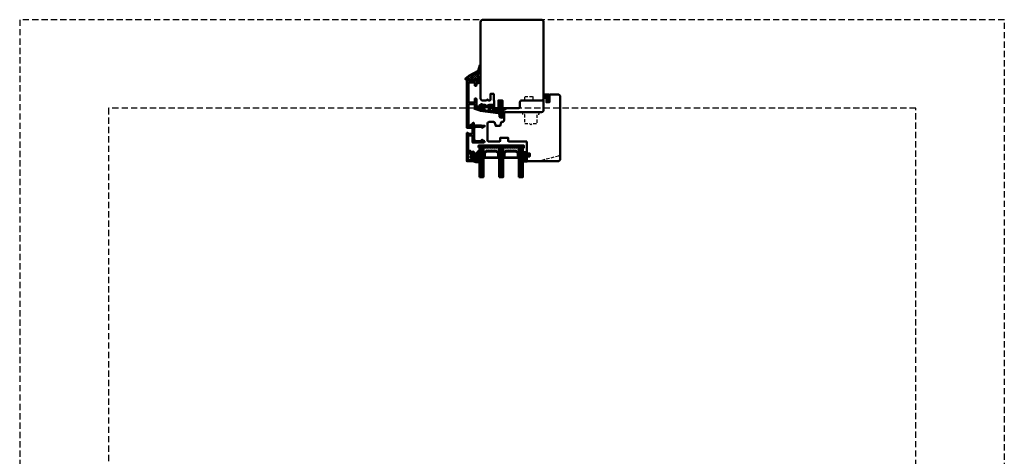
# Model space of a CAD drawing. Units: millimetres. Extents: x -51655 to -40140, y -849 to 7335.
# Drawn here: x -50252 to -49252, y 6169 to 6613 of the extents above; entities that cross this region are included whole.
import ezdxf

# ---------------------------------------------------------------- set-up
doc = ezdxf.new("R2010")
doc.units = ezdxf.units.MM
doc.linetypes.add('HIDDEN', pattern=[9.525, 6.35, -3.175])
doc.linetypes.add('VERDECKT', pattern=[9.525, 6.35, -3.175])
for name, color, linetype, lineweight in [('Aluminium-AM_1', 52, 'Continuous', 50), ('AM_8', 251, 'Continuous', 18), ('Glas-AM_1', 94, 'Continuous', 50), ('Gummi-AM_1', 183, 'Continuous', 50), ('Holz-AM_1', 32, 'Continuous', 50), ('Holz-AM_3', 26, 'HIDDEN', 25), ('Kunststoff-AM_1', 200, 'Continuous', 50)]:
    doc.layers.add(name, color=color, linetype=linetype, lineweight=lineweight)

# ---------------------------------------------------------------- blocks, each defined once
blk = doc.blocks.new('PKE_R64-90')
blk.add_lwpolyline([(52.5, 6.5), (32, 6.5, -0.41421), (30, 8.5), (30, 13, 0.41421), (28.5, 14.5), (13.2, 14.5, 0.41421), (12.2, 13.5), (12.2, 6.5), (8.2, 6.5), (8.2, 13.5, 0.41421), (7.2, 14.5), (4.7, 14.5, 0.41421), (3.7, 13.5), (3.7, 6.5), (3.5, 6.5), (3.5, 0), (0, 0), (0, 6, 0.41421), (-0.5, 6.5), (-2, 6.5), (-3, 5.5), (-4, 6.5), (-8.5, 6.5), (-10, 5), (-10, -73, 0.41421), (-7.5, -75.5), (51.5, -75.5, 0.41421), (54, -73), (54, 5, 0.41421)], format="xyb", close=True)
at = {"layer": 'Holz-AM_3', "ltscale": 0.5}
blk.add_lwpolyline([(35, 6.5), (35, 2.5), (43, 2.5), (43, 6.5)], dxfattribs=at)
blk = doc.blocks.new('00819410')
at = {"layer": 'AM_8'}
h = blk.add_hatch(dxfattribs=at)
h.set_pattern_fill('ANSI37', color=256, scale=0.5, angle=270, style=0)
h.set_pattern_definition([(315, (-85.3593, -187.4202), (1.122532, 1.122532), []), (45, (-85.3593, -187.4202), (-1.122532, 1.122532), [])])
edge = h.paths.add_edge_path()
edge.add_arc((-11.4, 18.8), 1.3, 157.7792, 270)
edge.add_line((-11.4, 17.5), (-10.8, 17.5))
edge.add_line((-10.8, 17.5), (-10.3, 18))
edge.add_line((-10.3, 18), (-10, 18))
edge.add_line((-10, 18), (-10, 17.2))
edge.add_line((-10, 17.2), (-10.6, 16.5))
edge.add_line((-10.6, 16.5), (-11.4, 16.4))
edge.add_line((-11.4, 16.4), (-11.4, 14.7))
edge.add_line((-11.4, 14.7), (-11.1, 14.7))
edge.add_line((-11.1, 14.7), (-10.3, 15.5))
edge.add_line((-10.3, 15.5), (-10, 15.5))
edge.add_line((-10, 15.5), (-10, 14.7))
edge.add_line((-10, 14.7), (-10.6, 14))
edge.add_line((-10.6, 14), (-11.4, 13.9))
edge.add_line((-11.4, 13.9), (-11.4, 12.2))
edge.add_line((-11.4, 12.2), (-11.1, 12.2))
edge.add_line((-11.1, 12.2), (-10.3, 13))
edge.add_line((-10.3, 13), (-10, 13))
edge.add_line((-10, 13), (-10, 12.2))
edge.add_line((-10, 12.2), (-10.7, 11.3))
edge.add_line((-10.7, 11.3), (-12.4, 10.8))
edge.add_line((-12.4, 10.8), (-14, 10.7))
edge.add_line((-14, 10.7), (-14, 15.5))
edge.add_line((-14, 15.5), (-15.8, 15.5))
edge.add_line((-15.8, 15.5), (-16.1, 14))
edge.add_line((-16.1, 14), (-21.8, 14))
edge.add_line((-21.8, 14), (-22.2, 15.5))
edge.add_line((-22.2, 15.5), (-24, 15.5))
edge.add_line((-24, 15.5), (-24.4, 14.9))
edge.add_line((-24.4, 14.9), (-25.4, 14.7))
edge.add_line((-25.4, 14.7), (-25.4, 15.6))
edge.add_line((-25.4, 15.6), (-21.9, 18.5))
edge.add_line((-21.9, 18.5), (-12.3, 23.5))
edge.add_line((-12.3, 23.5), (-10.8, 29.2))
edge.add_line((-10.8, 29.2), (-10, 29.2))
edge.add_line((-10, 29.2), (-10, 23.3))
edge.add_line((-10, 23.3), (-12.6, 19.3))
blk.add_lwpolyline([(-12.6, 19.3, 0.53295), (-11.4, 17.5), (-10.8, 17.5), (-10.3, 18), (-10, 18), (-10, 17.2), (-10.6, 16.5), (-11.4, 16.4), (-11.4, 14.7), (-11.1, 14.7), (-10.3, 15.5), (-10, 15.5), (-10, 14.7), (-10.6, 14), (-11.4, 13.9), (-11.4, 12.2), (-11.1, 12.2), (-10.3, 13), (-10, 13), (-10, 12.2), (-10.7, 11.3), (-12.4, 10.8), (-14, 10.7), (-14, 15.5), (-15.8, 15.5), (-16.1, 14), (-21.8, 14), (-22.2, 15.5), (-24, 15.5), (-24.4, 14.9), (-25.4, 14.7), (-25.4, 15.6), (-21.9, 18.5), (-12.3, 23.5), (-10.8, 29.2), (-10, 29.2), (-10, 23.3), (-12.6, 19.3)], format="xyb")
blk = doc.blocks.new('291001')
blk.add_lwpolyline([(8.5, -15.8), (11.6, -15.8, -0.41421), (11.8, -16), (11.8, -22, -0.41421), (11.6, -22.2), (-8.5, -22.2, -0.41421), (-8.7, -22), (-8.7, -16, -0.41421), (-8.5, -15.8), (-4.9, -15.8, 0.41421), (-4.7, -15.6), (-4.7, -14.5, 0.41421), (-5.2, -14), (-12.5, -14, -0.41421), (-12.7, -13.8), (-12.7, -10.7, 0.41421), (-12.9, -10.5), (-14.2, -10.5, 0.41421), (-14.5, -10.8), (-14.5, -14.3, 0.41421), (-13, -15.8), (-10.7, -15.8, -0.41421), (-10.5, -16), (-10.5, -22, -0.41421), (-10.7, -22.2), (-32.5, -22.2, -0.41421), (-32.7, -22), (-32.7, -20.2, -0.41421), (-32.5, -20), (-31.3, -20, 0.41421), (-31, -19.7), (-31, -18.8, 0.41421), (-31.3, -18.5), (-34.3, -18.5, 0.41421), (-34.5, -18.7), (-34.5, -23.8, 0.41421), (-34.3, -24), (15.3, -24, 0.41421), (15.5, -23.8), (15.5, -22.4, 0.41421), (15.3, -22.2), (13.8, -22.2, -0.41421), (13.6, -22), (13.6, -16, -0.41421), (13.8, -15.8), (15.3, -15.8, 0.41421), (15.5, -15.6), (15.5, -14.2, 0.41421), (15.3, -14), (8.8, -14, 0.41421), (8.3, -14.5), (8.3, -15.6, 0.41421)], format="xyb", close=True)
blk = doc.blocks.new('04316010')
at = {"layer": 'AM_8'}
h = blk.add_hatch(dxfattribs=at)
h.set_pattern_fill('_U', color=256, angle=45, style=0, double=1, pattern_type=0)
h.set_pattern_definition([(45, (-182.0035, -80.6097), (-0.707107, 0.707107), []), (135, (-182.0035, -80.6097), (-0.707107, -0.707107), [])])
edge = h.paths.add_edge_path()
edge.add_line((-2.5, -5.4), (-3, -5.5))
edge.add_line((-3, -5.5), (-5.3, -4.2))
edge.add_arc((-5.2, -4.5), 0.285, 101.0943, 198.9057)
edge.add_arc((-7.2, -6.5), 2.57, -0.2074, 49.1811, ccw=False)
edge.add_arc((-5, -6.5), 0.376, 209.2969, 355.7189, ccw=False)
edge.add_line((-5.3, -6.7), (-5.5, -5.5))
edge.add_arc((-5.7, -5.5), 0.275, 0, 180)
edge.add_line((-6, -5.5), (-6, -7))
edge.add_arc((-5, -7), 1, 180, 270)
edge.add_line((-5, -8), (-1, -8))
edge.add_line((-1, -8), (0, -7.5))
edge.add_line((0, -7.5), (0, -1))
edge.add_arc((-1, -1.3), 1.05, 14.5884, 124.2634)
edge.add_line((-1.6, -0.4), (-3, -1.3))
edge.add_line((-3, -1.3), (-3, -1.8))
edge.add_arc((-2.8, -1.8), 0.2, 180, 294.444)
edge.add_line((-2.7, -2), (-1.7, -1.5))
edge.add_line((-1.7, -1.5), (-1.7, -2.5))
edge.add_line((-1.7, -2.5), (-3, -3.3))
edge.add_line((-3, -3.3), (-3, -3.8))
edge.add_arc((-2.8, -3.8), 0.2, 180, 294.444)
edge.add_line((-2.7, -4), (-1.7, -3.5))
edge.add_line((-1.7, -3.5), (-1.7, -4.4))
edge.add_arc((-2.7, -4.4), 1, 284.1106, 360, ccw=False)
edge = h.paths.add_edge_path(flags=16)
edge.add_arc((-1.3, -7), 0.4, -90, 0, ccw=False)
edge.add_line((-1.3, -7.4), (-4.5, -7.4))
edge.add_arc((-4.5, -7.3), 0.1, 125.6801, 270, ccw=False)
edge.add_arc((-5.1, -6.4), 0.961, 305.705, 384.8291)
edge.add_arc((-4, -6), 0.2, 60.6629, 198.3763, ccw=False)
edge.add_line((-3.9, -5.8), (-3.3, -6.2))
edge.add_line((-3.3, -6.2), (-1.3, -6.2))
edge.add_arc((-1.3, -6.6), 0.4, 0, 90, ccw=False)
edge.add_line((-0.9, -6.6), (-0.9, -7))
at = {"flags": 128}
for points in [[(-3, -5.5), (-5.3, -4.2, 0.45473), (-5.5, -4.6, -0.2189), (-4.6, -6.5, -0.74281), (-5.3, -6.7), (-5.5, -5.5, 1), (-6, -5.5), (-6, -7, 0.41421), (-5, -8), (-1, -8), (0, -7.5), (0, -1, 0.51877), (-1.6, -0.4), (-3, -1.3), (-3, -1.8, 0.54547), (-2.7, -2), (-1.7, -1.5), (-1.7, -2.5), (-3, -3.3), (-3, -3.8, 0.54547), (-2.7, -4), (-1.7, -3.5), (-1.7, -4.4, -0.34379), (-2.5, -5.4)], [(-1.3, -7.4, 0.41421), (-0.9, -7), (-0.9, -6.6, 0.41421), (-1.3, -6.2), (-3.3, -6.2), (-3.9, -5.8, 0.68544), (-4.2, -6, -0.35965), (-4.5, -7.2, 0.72868), (-4.5, -7.4)]]:
    blk.add_lwpolyline(points, format="xyb", close=True, dxfattribs=at)
blk = doc.blocks.new('04310910')
at = {"layer": 'AM_8'}
h = blk.add_hatch(dxfattribs=at)
h.set_pattern_fill('ANSI37', color=256, scale=0.4, angle=-90, style=0)
edge = h.paths.add_edge_path()
edge.add_arc((-14.1, 14.7), 1, 194.1344, 350.8596)
edge.add_arc((-23, 16.1), 10, 350.8596, 361.0626)
edge.add_line((-13, 16.3), (-13, 17.8))
edge.add_arc((-13.4, 17.8), 0.4, 1.0626, 174.7725)
edge.add_line((-13.8, 17.9), (-14.1, 15))
edge.add_arc((-14.1, 15), 0.05, 183.5454, 354.7725, ccw=False)
edge.add_arc((-19.2, 14.7), 5, 3.5454, 33.2539)
edge.add_arc((-14.5, 17.7), 0.6, 118.2454, 213.2539, ccw=False)
edge.add_arc((-16.1, 20.7), 2.75, 298.2454, 334.2285)
edge.add_arc((-19, 22.1), 6, 334.2285, 359.82)
edge.add_line((-13, 22.1), (-13, 24.8))
edge.add_arc((-13.4, 24.8), 0.4, 359.82, 544.4873)
edge.add_arc((-16.3, 24.6), 2.5, -51.0631, 4.4873, ccw=False)
edge.add_arc((-14.7, 22.7), 0.05, 113.4241, 308.9369, ccw=False)
edge.add_arc((-15.3, 23.9), 1.24, 293.4241, 355.2952)
edge.add_arc((-12.5, 23.7), 1.5, 152.2322, 179.5905, ccw=False)
edge.add_arc((-14.2, 24.6), 0.4, 332.2322, 447.8546)
edge.add_arc((-14.6, 15), 10, 87.8546, 115.6051)
edge.add_arc((-18.8, 23.9), 0.2, 115.6051, 180.0012)
edge.add_line((-19, 23.9), (-19, 22.1))
edge.add_arc((-18, 22.1), 1, 180.0004, 212.1964)
edge.add_arc((-19.1, 21.4), 0.3, -90, 32.1964, ccw=False)
edge.add_line((-19.1, 21.1), (-20.1, 21.1))
edge.add_arc((-20.1, 21.3), 0.2, 190, 270, ccw=False)
edge.add_line((-20.3, 21.3), (-20.4, 21.4))
edge.add_arc((-20.6, 21.4), 0.2, 10, 119.6049)
edge.add_arc((-19.2, 19), 3, 119.6049, 164.5003)
edge.add_arc((-21.1, 19.5), 1, 164.5003, 195.4997)
edge.add_arc((-19.2, 20), 3, 195.4997, 240.3951)
edge.add_arc((-20.6, 17.6), 0.2, 240.3951, 350)
edge.add_line((-20.4, 17.6), (-20.3, 17.7))
edge.add_arc((-20.1, 17.7), 0.2, 89.999, 170, ccw=False)
edge.add_line((-20.1, 17.9), (-19.2, 17.9))
edge.add_arc((-19.2, 17.5), 0.4, -7.8381, 89.999, ccw=False)
edge.add_line((-18.8, 17.4), (-19.1, 15.4))
edge.add_arc((-18.8, 15.4), 0.3, 172.1645, 279.5258)
edge.add_arc((-19, 16.5), 1.5, 279.5258, 338.3883)
edge.add_line((-17.6, 16), (-17, 17.5))
edge.add_arc((-16.8, 17.5), 0.2, 39.3621, 158.3883, ccw=False)
edge.add_arc((-22.8, 12.5), 8, 14.1344, 39.3621, ccw=False)
edge = h.paths.add_edge_path(flags=16)
edge.add_arc((-16.1, 20.7), 1.65, 332.5012, 359.8895)
edge.add_arc((-15, 20.8), 0.6, 351.3637, 481.8661)
edge.add_arc((-15.4, 21.4), 0.2, 215.2226, 301.8661, ccw=False)
edge.add_arc((-15.3, 21.6), 0.4, 154.2218, 215.2226, ccw=False)
edge.add_line((-15.6, 21.7), (-15.4, 22.3))
edge.add_arc((-15.8, 22.5), 0.5, 334.2218, 486.9803)
edge.add_arc((-14.9, 21.2), 2.1, 126.9803, 211.7155)
edge.add_arc((-15.2, 21), 1.65, 211.7155, 247.1699)
edge.add_arc((-15.5, 20.4), 1, 247.1699, 332.5012)
edge = h.paths.add_edge_path(flags=16)
edge.add_arc((-20.9, 18.3), 2, 44.7158, 85.87)
edge.add_arc((-20.8, 19.8), 0.5, 85.87, 143.1301)
edge.add_arc((-20.4, 19.5), 1, 143.1301, 216.8699)
edge.add_arc((-20.8, 19.2), 0.5, 216.8699, 274.13)
edge.add_arc((-20.9, 20.7), 2, 274.13, 315.2842)
edge.add_arc((-19.7, 19.5), 0.3, 315.2842, 404.7158)
for points in [[(-15.1, 14.5, 0.81504), (-13.1, 14.6, 0.04455), (-13, 16.3), (-13, 17.8, 0.94656), (-13.8, 17.9), (-14.1, 15, -0.92623), (-14.2, 15, 0.13036), (-15, 17.4, -0.44005), (-14.8, 18.3, 0.15831), (-13.6, 19.5, 0.11213), (-13, 22.1), (-13, 24.8, 1.04158), (-13.8, 24.8, -0.24724), (-14.7, 22.6, -1.14544), (-14.8, 22.7, 0.27672), (-14, 23.8, -0.11994), (-13.9, 24.4, 0.55216), (-14.2, 25, 0.12168), (-18.9, 24.1, 0.28862), (-19, 23.9), (-19, 22.1, 0.14141), (-18.8, 21.6, -0.5902), (-19.1, 21.1), (-20.1, 21.1, -0.36397), (-20.3, 21.3), (-20.4, 21.4, 0.51838), (-20.7, 21.6, 0.19844), (-22.1, 19.8, 0.13609), (-22.1, 19.2, 0.19844), (-20.7, 17.4, 0.51838), (-20.4, 17.6), (-20.3, 17.7, -0.36398), (-20.1, 17.9), (-19.2, 17.9, -0.45487), (-18.8, 17.4), (-19.1, 15.4, 0.50602), (-18.8, 15.1, 0.26264), (-17.6, 16), (-17, 17.5, -0.5717), (-16.6, 17.6, -0.11052)], [(-19.5, 19.7, 0.18152), (-20.8, 20.3, 0.25518), (-21.2, 20.1, 0.33333), (-21.2, 18.9, 0.25518), (-20.8, 18.7, 0.18152), (-19.5, 19.3, 0.41131)], [(-14.6, 19.9, 0.12008), (-14.4, 20.7, 0.64016), (-15.3, 21.3, -0.39716), (-15.6, 21.3, -0.27264), (-15.6, 21.7), (-15.4, 22.3, 0.78663), (-16.1, 22.9, 0.38755), (-16.7, 20.1, 0.15595), (-15.9, 19.5, 0.39054)]]:
    blk.add_lwpolyline(points, format="xyb", close=True)
blk = doc.blocks.new('04317610')
at = {"layer": 'AM_8'}
h = blk.add_hatch(dxfattribs=at)
h.set_pattern_fill('ANSI37', color=256, scale=0.4)
h.paths.add_polyline_path([(-3, 4.4), (-2.6, 4.7), (-2.6, 4.8), (-2.5, 4.8), (-2.5, 4.9), (-2.5, 5), (-2.6, 5.1), (-2.7, 5.2), (-2.8, 5.2), (-2.9, 5.2), (-3, 5.2), (-3.1, 5.2), (-3.2, 5.2), (-3.3, 5.2), (-3.4, 5.2), (-3.5, 5.2), (-3.6, 5.2), (-3.7, 5.2), (-3.8, 5.2), (-3.9, 5.2), (-4, 5.2), (-4.1, 5.2), (-4.2, 5.2), (-4.3, 5.2), (-5.1, 5.3), (-5.9, 5.3), (-6.7, 5.7), (-6.7, 5.7), (-6.8, 5.7), (-6.9, 5.6), (-7, 5.6), (-7, 5.5), (-7, 5.3), (-7, 5.2), (-6.9, 5.1), (-6.9, 5), (-6.8, 5), (-6.7, 4.9), (-6.7, 4.8), (-6.6, 4.7), (-6.6, 4.7), (-6.5, 4.6), (-6.4, 4.5), (-6.4, 4.4), (-6.3, 4.4), (-6.2, 4.3), (-6.1, 4.2), (-5.9, 4), (-5.9, 3.7), (-5.9, 3.6), (-5.9, 3.5), (-5.9, 3.4), (-5.9, 3.3), (-5.9, 3.2), (-5.9, 3.1), (-5.9, 3), (-5.9, 2.9), (-5.9, 2.8), (-5.9, 2.7), (-5.9, 2.6), (-5.8, 2.5), (-5.6, 2.2), (-6, 2), (-6.1, 2.6), (-6.1, 3.1), (-6.2, 3.5), (-6.2, 3.6), (-6.2, 3.6), (-6.2, 3.7), (-6.2, 3.8), (-6.2, 3.9), (-6.2, 4), (-6.2, 4.1), (-6.3, 4.2), (-6.3, 4.3), (-6.4, 4.4), (-6.5, 4.4), (-6.6, 4.5), (-6.7, 4.5), (-6.8, 4.4), (-6.9, 4.4), (-6.9, 4.3), (-7, 4.2), (-7, 4.2), (-7, 3.1), (-7, 2.6), (-6.9, 2.5), (-6.9, 2.4), (-6.9, 2.3), (-6.9, 2.2), (-6.9, 2.1), (-6.8, 2), (-6.8, 1.8), (-6.8, 1.7), (-6.7, 1.6), (-6.7, 1.5), (-6.7, 1.4), (-6.5, 1.1), (-6.8, 0.9), (-6.9, 0.8), (-7, 0.8), (-7, 0.7), (-7, 0.6), (-7, 0.5), (-6.9, 0.4), (-6.8, 0.3), (-6.5, 0.1), (-7, -0.7), (-7, -0.7), (-6.9, -0.8), (-6.5, -1), (-7, -1.8), (-7, -1.9), (-6.9, -1.9), (-6.5, -2.2), (-7, -3), (-7, -3), (-6.9, -3.1), (-6.8, -3.1), (-6.5, -3.3), (-6.7, -3.6), (-7, -3.9), (-7, -4), (-7, -4.1), (-7, -4.2), (-6.9, -4.2), (-6.8, -4.3), (-6.7, -4.3), (-6.6, -4.3), (-6.3, -4.3), (-6.2, -4.3), (-5.9, -4.4), (-5.8, -4.4), (-5.7, -4.4), (-5.4, -4.4), (-5.1, -4.4), (-5, -4.4), (-4.7, -4.4), (-4, -4.5), (-3.7, -4.5), (-3.4, -4.5), (-3.3, -4.5), (-3.2, -4.5), (-3.1, -4.4), (-3, -4.3), (-3, -4.2), (-3, -3.1), (-2.7, -2.9), (-2.4, -2.7), (-2.3, -2.6), (-2.3, -2.6), (-2.2, -2.5), (-2, -2.4), (-1.9, -2.4), (-1.9, -2.4), (-1.7, -2.4), (-1.6, -2.4), (-1.5, -2.4), (-1.4, -2.3), (-1.3, -2.3), (-1.2, -2.3), (-0.9, -2.4), (-1.1, -2.4), (-1.1, -2.4), (-1.2, -2.4), (-1.3, -2.4), (-1.4, -2.4), (-1.4, -2.5), (-1.5, -2.5), (-1.6, -2.5), (-1.7, -2.6), (-1.7, -2.7), (-1.7, -2.8), (-1.7, -2.9), (-1.6, -3), (-1.5, -3), (-1, -3), (-0.9, -3), (-0.8, -2.9), (-0.7, -2.8), (-0.5, -2.7), (-0.5, -2.6), (-0.4, -2.5), (-0.3, -2.4), (-0.3, -2.3), (-0.2, -2.2), (-0.2, -2.1), (-0.2, -2), (-0.2, -1.9), (-0.1, -1.8), (-0.1, -1.6), (-0.1, -1.5), (-0.1, -1.4), (-0.1, -1.3), (-0.2, -1.2), (-0.2, -1.1), (-0.2, -1), (-0.3, -0.9), (-0.3, -0.8), (-0.3, -0.7), (-0.4, -0.6), (-0.5, -0.5), (-0.5, -0.4), (-0.6, -0.3), (-0.7, -0.2), (-0.8, -0.1), (-0.9, -0.1), (-1, 0), (-1.1, 0), (-1.4, 0), (-1.5, 0), (-1.5, -0.1), (-1.6, -0.2), (-1.6, -0.3), (-1.6, -0.4), (-1.5, -0.4), (-1.4, -0.5), (-1.4, -0.5), (-1.2, -0.6), (-1.2, -0.6), (-1, -0.8), (-2, -0.8), (-2.1, -0.7), (-2.1, -0.7), (-2.3, -0.6), (-2.4, -0.5), (-2.5, -0.5), (-3, -0.1)])
blk.add_lwpolyline([(-2.9, 4.5), (-2.9, 4.4), (-2.9, 4.3), (-3, 4.2), (-3, 4.1), (-3, 3.9), (-3, 0), (-3, -0.1), (-2.9, -0.2), (-2.8, -0.2), (-2.7, -0.3), (-2.6, -0.3), (-2.6, -0.4), (-2.5, -0.5), (-2.4, -0.5), (-2.3, -0.6), (-2.2, -0.6), (-2.2, -0.7), (-2.1, -0.7), (-2, -0.8), (-1.9, -0.8), (-1.8, -0.8), (-1.7, -0.8), (-1.6, -0.8), (-1.5, -0.8), (-1.4, -0.8), (-1.3, -0.8), (-1.2, -0.8), (-1.1, -0.8), (-1.1, -0.7), (-1.2, -0.6), (-1.2, -0.6), (-1.3, -0.6), (-1.4, -0.5), (-1.4, -0.5), (-1.5, -0.4), (-1.6, -0.4), (-1.6, -0.3), (-1.6, -0.2), (-1.5, -0.1), (-1.5, 0), (-1.4, 0), (-1.1, 0), (-1, 0), (-0.9, -0.1), (-0.8, -0.1), (-0.7, -0.2), (-0.6, -0.3), (-0.5, -0.4), (-0.5, -0.5), (-0.4, -0.6), (-0.3, -0.7), (-0.3, -0.8), (-0.3, -0.9), (-0.2, -1), (-0.2, -1.1), (-0.2, -1.2), (-0.1, -1.3), (-0.1, -1.4), (-0.1, -1.5), (-0.1, -1.6), (-0.1, -1.8), (-0.2, -1.9), (-0.2, -2), (-0.2, -2.1), (-0.2, -2.2), (-0.3, -2.3), (-0.3, -2.4), (-0.4, -2.5), (-0.5, -2.6), (-0.5, -2.7), (-0.7, -2.8), (-0.8, -2.9), (-0.9, -3), (-1, -3), (-1.5, -3), (-1.6, -3), (-1.7, -2.9), (-1.7, -2.8), (-1.7, -2.7), (-1.7, -2.6), (-1.6, -2.5), (-1.5, -2.5), (-1.4, -2.5), (-1.4, -2.4), (-1.3, -2.4), (-1.2, -2.4), (-1.1, -2.4), (-1.1, -2.4), (-1.1, -2.3), (-1.2, -2.3), (-1.3, -2.3), (-1.4, -2.3), (-1.5, -2.4), (-1.6, -2.4), (-1.7, -2.4), (-1.8, -2.4), (-1.9, -2.4), (-2, -2.4), (-2.1, -2.5), (-2.2, -2.5), (-2.3, -2.6), (-2.3, -2.6), (-2.4, -2.7), (-2.5, -2.7), (-2.6, -2.8), (-2.7, -2.9), (-2.8, -2.9), (-2.8, -3), (-2.9, -3), (-3, -3.1), (-3, -3.2), (-3, -4.2), (-3, -4.3), (-3.1, -4.4), (-3.2, -4.5), (-3.3, -4.5), (-3.4, -4.5), (-3.5, -4.5), (-3.6, -4.5), (-3.7, -4.5), (-3.8, -4.5), (-3.9, -4.5), (-4, -4.5), (-4.1, -4.5), (-4.2, -4.4), (-4.3, -4.4), (-4.4, -4.4), (-4.5, -4.4), (-4.6, -4.4), (-4.7, -4.4), (-4.8, -4.4), (-4.9, -4.4), (-5, -4.4), (-5.1, -4.4), (-5.2, -4.4), (-5.3, -4.4), (-5.4, -4.4), (-5.5, -4.4), (-5.6, -4.4), (-5.7, -4.4), (-5.8, -4.4), (-5.9, -4.4), (-6, -4.4), (-6.1, -4.3), (-6.2, -4.3), (-6.2, -4.3), (-6.3, -4.3), (-6.4, -4.3), (-6.5, -4.3), (-6.6, -4.3), (-6.7, -4.3), (-6.8, -4.3), (-6.9, -4.2), (-7, -4.2), (-7, -4.1), (-7, -4), (-7, -3.9), (-6.9, -3.8), (-6.8, -3.7), (-6.7, -3.7), (-6.7, -3.6), (-6.6, -3.5), (-6.6, -3.4), (-6.6, -3.3), (-6.7, -3.3), (-6.7, -3.2), (-6.8, -3.1), (-6.9, -3.1), (-7, -3), (-7, -2.9), (-7, -2.8), (-7, -2.7), (-6.9, -2.7), (-6.8, -2.6), (-6.8, -2.5), (-6.7, -2.5), (-6.6, -2.4), (-6.6, -2.3), (-6.6, -2.2), (-6.7, -2.1), (-6.7, -2), (-6.8, -2), (-6.9, -1.9), (-7, -1.9), (-7, -1.8), (-7, -1.7), (-7, -1.6), (-6.9, -1.5), (-6.9, -1.4), (-6.8, -1.4), (-6.7, -1.3), (-6.6, -1.3), (-6.6, -1.2), (-6.6, -1.1), (-6.7, -1), (-6.7, -0.9), (-6.8, -0.8), (-6.9, -0.8), (-7, -0.7), (-7, -0.6), (-7, -0.5), (-7, -0.4), (-6.9, -0.3), (-6.8, -0.3), (-6.8, -0.2), (-6.7, -0.2), (-6.6, -0.1), (-6.6, 0), (-6.6, 0.1), (-6.7, 0.2), (-6.7, 0.3), (-6.8, 0.3), (-6.9, 0.4), (-7, 0.5), (-7, 0.6), (-7, 0.7), (-7, 0.8), (-6.9, 0.8), (-6.8, 0.9), (-6.8, 0.9), (-6.7, 1), (-6.6, 1.1), (-6.6, 1.2), (-6.6, 1.3), (-6.7, 1.4), (-6.7, 1.5), (-6.7, 1.6), (-6.8, 1.7), (-6.8, 1.8), (-6.8, 2), (-6.9, 2.1), (-6.9, 2.2), (-6.9, 2.3), (-6.9, 2.4), (-6.9, 2.5), (-7, 2.6), (-7, 3.1), (-7, 4.2), (-7, 4.2), (-6.9, 4.3), (-6.9, 4.4), (-6.8, 4.4), (-6.7, 4.5), (-6.6, 4.5), (-6.5, 4.4), (-6.4, 4.4), (-6.3, 4.3), (-6.3, 4.2), (-6.2, 4.1), (-6.2, 4), (-6.2, 3.9), (-6.2, 3.8), (-6.2, 3.7), (-6.2, 3.6), (-6.2, 3.6), (-6.2, 3.5), (-6.2, 3.4), (-6.2, 3.3), (-6.1, 3.2), (-6.1, 3.1), (-6.1, 3), (-6.1, 2.9), (-6.1, 2.8), (-6.1, 2.7), (-6.1, 2.6), (-6.1, 2.6), (-6.1, 2.5), (-6, 2.4), (-6, 2.3), (-6, 2.2), (-6, 2.2), (-5.9, 2.1), (-5.9, 2.1), (-5.8, 2.1), (-5.7, 2.2), (-5.7, 2.3), (-5.7, 2.4), (-5.8, 2.5), (-5.9, 2.6), (-5.9, 2.7), (-5.9, 2.8), (-5.9, 2.9), (-5.9, 3), (-5.9, 3.1), (-5.9, 3.2), (-5.9, 3.3), (-5.9, 3.4), (-5.9, 3.5), (-5.9, 3.6), (-5.9, 3.7), (-5.9, 3.8), (-5.9, 3.9), (-6, 4), (-6, 4.1), (-6.1, 4.2), (-6.1, 4.2), (-6.2, 4.3), (-6.3, 4.4), (-6.4, 4.4), (-6.4, 4.5), (-6.5, 4.6), (-6.6, 4.7), (-6.6, 4.7), (-6.7, 4.8), (-6.7, 4.9), (-6.8, 5), (-6.9, 5), (-6.9, 5.1), (-7, 5.2), (-7, 5.3), (-7, 5.4), (-7, 5.5), (-7, 5.6), (-6.9, 5.6), (-6.8, 5.7), (-6.7, 5.7), (-6.6, 5.7), (-6.5, 5.6), (-6.5, 5.6), (-6.4, 5.5), (-6.3, 5.5), (-6.2, 5.4), (-6.1, 5.4), (-6, 5.4), (-6, 5.3), (-5.9, 5.3), (-5.8, 5.3), (-5.7, 5.3), (-5.6, 5.3), (-5.5, 5.3), (-5.4, 5.3), (-5.3, 5.3), (-5.2, 5.3), (-5.1, 5.3), (-5, 5.3), (-4.9, 5.3), (-4.8, 5.3), (-4.7, 5.3), (-4.7, 5.3), (-4.6, 5.2), (-4.5, 5.2), (-4.4, 5.2), (-4.3, 5.2), (-4.2, 5.2), (-4.1, 5.2), (-4, 5.2), (-3.9, 5.2), (-3.8, 5.2), (-3.7, 5.2), (-3.6, 5.2), (-3.5, 5.2), (-3.4, 5.2), (-3.3, 5.2), (-3.2, 5.2), (-3.1, 5.2), (-3, 5.2), (-2.9, 5.2), (-2.8, 5.2), (-2.7, 5.2), (-2.6, 5.1), (-2.5, 5), (-2.5, 4.9), (-2.5, 4.8), (-2.6, 4.8), (-2.7, 4.7), (-2.7, 4.6), (-2.8, 4.5)], close=True)
blk.add_circle((-5, -1.5), 0.2)
blk = doc.blocks.new('G44_043109_043176')
at = {"layer": 'AM_8'}
h = blk.add_hatch(dxfattribs=at)
h.set_pattern_fill('ANSI31', color=256, scale=0.25, angle=45, style=0)
h.set_pattern_definition([(90, (-51, -9), (-0.79375, -1e-16), [])])
h.paths.add_polyline_path([(-47, 21), (-51, 21), (-51, -9), (-47, -9)])
h = blk.add_hatch(dxfattribs=at)
h.set_pattern_fill('ANSI31', color=256, scale=0.25, angle=45, style=0)
h.set_pattern_definition([(90, (-31, -9), (-0.79375, -1e-16), [])])
h.paths.add_polyline_path([(-27, 21), (-31, 21), (-31, -9), (-27, -9)])
h = blk.add_hatch(dxfattribs=at)
h.set_pattern_fill('ANSI31', color=256, scale=0.25, angle=45, style=0)
h.set_pattern_definition([(90, (-11, -9), (-0.79375, -1e-16), [])])
h.paths.add_polyline_path([(-7, 21), (-11, 21), (-11, -9), (-7, -9)])
h = blk.add_hatch(dxfattribs=at)
h.set_pattern_fill('DOTS', color=256, scale=0.5, angle=135, style=0)
h.set_pattern_definition([(135, (-74.7087, -25.00645), (-0.841899, -0.280633), [0, -0.79375])])
h.paths.add_polyline_path([(-44.2, -5.5), (-46.2, -3.5), (-46.2, 1.5), (-47, 1.5), (-47, -9), (-31, -9), (-31, 1.5), (-31.7, 1.5), (-31.7, -3.5), (-33.7, -5.5)])
h = blk.add_hatch(dxfattribs=at)
h.set_pattern_fill('DOTS', color=256, scale=0.5, angle=135, style=0)
h.set_pattern_definition([(135, (-56.7087, -25.00645), (-0.841899, -0.280633), [0, -0.79375])])
h.paths.add_polyline_path([(-24.2, -5.5), (-26.2, -3.5), (-26.2, 1.5), (-27, 1.5), (-27, -9), (-11, -9), (-11, 1.5), (-11.7, 1.5), (-11.7, -3.5), (-13.7, -5.5)])
for points in [[(-51, 21), (-51, -9), (-47, -9), (-47, 21), (-51, 21)], [(-31, 21), (-31, -9), (-27, -9), (-27, 21), (-31, 21)], [(-11, 21), (-11, -9), (-7, -9), (-7, 21), (-11, 21)]]:
    blk.add_lwpolyline(points)
at = {"layer": 'Gummi-AM_1'}
for points in [[(-46.2, 1.5), (-46.2, -3.5), (-44.2, -5.5), (-33.7, -5.5), (-31.7, -3.5), (-31.7, 1.5), (-31, 1.5), (-31, -9), (-47, -9), (-47, 1.5)], [(-26.2, 1.5), (-26.2, -3.5), (-24.2, -5.5), (-13.7, -5.5), (-11.7, -3.5), (-11.7, 1.5), (-11, 1.5), (-11, -9), (-27, -9), (-27, 1.5)]]:
    blk.add_lwpolyline(points, close=True, dxfattribs=at)
at = {"layer": 'Kunststoff-AM_1'}
for points in [[(-46.2, 1.5), (-31.7, 1.5), (-31.7, -3.5), (-33.7, -5.5), (-44.2, -5.5), (-46.2, -3.5)], [(-45.7, -3.3), (-44, -5), (-34, -5), (-32.2, -3.3), (-32.2, 1), (-45.7, 1)], [(-26.2, 1.5), (-11.7, 1.5), (-11.7, -3.5), (-13.7, -5.5), (-24.2, -5.5), (-26.2, -3.5)], [(-25.7, -3.3), (-24, -5), (-14, -5), (-12.2, -3.3), (-12.2, 1), (-25.7, 1)], [(-52, -9), (-6, -9), (-6, -11), (-52, -11)]]:
    blk.add_lwpolyline(points, close=True, dxfattribs=at)
at = {"layer": 'Gummi-AM_1'}
for name, p in [('04310910', (-38, -19)), ('04317610', (0, 0))]:
    blk.add_blockref(name, p, dxfattribs=at)
blk = doc.blocks.new('HF74-68_GF40_PKE-SK')
blk.add_lwpolyline([(37, 48.5), (19, 48.5, 0.41421), (18, 47.5), (18, 44.5), (10, 44.5), (10, 47.5, 0.41421), (9, 48.5), (-2, 48.5), (-3, 47.5), (-3, 30, 0.41421), (-1.5, 28.5), (3.6, 28.5, 0.3153), (4.1, 28.8), (5.5, 32.5), (9.9, 32.5), (10.9, 28.9, 0.33945), (11.4, 28.5), (12, 28.5, -0.41421), (14, 26.5), (14, 20, 0.41421), (15.5, 18.5), (52, 18.5, -0.41421), (54, 16.5), (54, 4.7), (57, 3), (57, 8.5), (60, 8.5), (60, 1), (60.5, 0.5), (68.5, 0.5, 0.41421), (71, 3), (71, 66, 0.41421), (68.5, 68.5), (38, 68.5), (37, 67.5), (37, 64, 0.41421), (37.5, 63.5), (40, 63.5), (40, 60.5), (37.5, 60.5, 0.41421), (37, 60)], format="xyb", close=True)
at = {"layer": 'Holz-AM_3', "ltscale": 0.5}
blk.add_lwpolyline([(71, 60.7, 0.33945), (69.1, 63.1), (49, 68.5)], format="xyb", dxfattribs=at)
at = {"layer": 'Holz-AM_3', "ltscale": 0.5, "flags": 128}
blk.add_lwpolyline([(49.2, 18.5), (49.2, 21), (47.2, 21), (47.2, 30.3), (42, 30.3), (41, 31.3), (40, 30.3), (34.9, 30.3), (34.9, 21), (32.9, 21), (32.9, 18.5)], dxfattribs=at)
blk = doc.blocks.new('291496')
blk.add_lwpolyline([(11.1, -26), (11.1, -19, 0.41421), (10.9, -18.8), (10.3, -18.8, -0.57735), (10.2, -18.5), (11.8, -15.6, -0.76733), (12.2, -15.7), (12.2, -18.7, 0.19891), (12.3, -18.9), (12.3, -18.9, -0.19891), (12.4, -19.1), (12.4, -26.5, 0.41421), (12.6, -26.7), (14.8, -26.7, -0.41421), (15, -26.9), (15, -27.5, -0.41421), (14.5, -28), (4.2, -28, 0.41421), (4, -28.2), (4, -32.4, 0.41421), (4.2, -32.6), (4.5, -32.6), (4.5, -32.6, -0.41421), (5, -33.1), (5, -33.5, -0.41421), (4.5, -34), (-23.8, -34, -0.41421), (-24, -33.8), (-24, -27.2, -0.41421), (-23.8, -27), (-21.6, -27, -0.19891), (-21.4, -27.1), (-21.1, -27.4, -0.19891), (-21, -27.6), (-21, -27.8, -0.41421), (-21.2, -28), (-22.5, -28, 0.41421), (-22.7, -28.2), (-22.7, -32.3, 0.41421), (-22.5, -32.5), (-15.2, -32.5, 0.41421), (-15, -32.3), (-15, -31.4, 0.41421), (-15.2, -31.2), (-15.8, -31.2, -0.3177), (-16, -31.1), (-17.1, -28.1, 0.3177), (-17.2, -28), (-17.8, -28, -0.41421), (-18, -27.8), (-18, -27.6, -0.19891), (-17.9, -27.4), (-17.6, -27.1, -0.19891), (-17.4, -27), (-14.2, -27, -0.41421), (-14, -27.2), (-14, -27.8, -0.41421), (-14.2, -28), (-15.4, -28, 0.5178), (-15.7, -28.4), (-15.2, -29.9, 0.3177), (-15, -30), (-13.7, -30, -0.41421), (-13.5, -30.2), (-13.5, -32.2, 0.41421), (-13.3, -32.4), (2, -32.4, 0.41421), (2.2, -32.2), (2.2, -28.2, 0.41421), (2, -28), (-4.8, -28, -0.41421), (-5, -27.8), (-5, -17, -0.76733), (-3.1, -16.5), (-1.9, -18.5, -0.57735), (-2.1, -18.8), (-3.2, -18.8, 0.41421), (-3.4, -19), (-3.4, -26, 0.41421), (-3.2, -26.2), (-2.1, -26.2, -0.342), (-1.9, -26.3, 0.342), (-1.7, -26.5), (9.4, -26.5, 0.342), (9.6, -26.3, -0.342), (9.8, -26.2), (10.9, -26.2, 0.41421)], format="xyb", close=True)
blk = doc.blocks.new('04317910')
at = {"layer": 'AM_8'}
h = blk.add_hatch(dxfattribs=at)
h.set_pattern_fill('ANSI37', color=256, scale=0.4)
h.paths.add_polyline_path([(-10.2, 17, 0.0384), (-10.6, 16.9), (-15.9, 15.3, 0.27227), (-16.3, 14.9, 0.4807), (-16, 14.5), (-10.8, 14.5, -0.42028), (-10.5, 14.2), (-10.5, 12.7, -0.38888), (-10.8, 12.4), (-11.3, 12.3, 0.74356), (-11.4, 11.8), (-8.9, 10.4, 0.48704), (-8.2, 10.7, -0.3289), (-7.7, 11), (-5.7, 11, 0.2953), (-4.3, 11.9, -0.64702), (-2.6, 11.9, 0.2953), (-1.3, 11), (3.2, 11, 0.41421), (3.7, 11.5), (3.7, 13.8, -0.41421), (4.4, 14.5), (4.8, 14.5, 0.41421), (5.1, 14.8), (5.1, 16.9, -0.37388), (5.4, 17.2), (6.4, 17.4, -0.45573), (6.8, 17.1), (6.8, 14.8, 0.41421), (7.1, 14.5), (7.5, 14.5, -0.41423), (8.2, 13.8), (8.2, 10.1, 0.0875), (8.4, 8.7), (8.8, 7.8, 0.27835), (9.2, 7.5, 0.2363), (11.6, 8.6, 0.1551), (12.2, 10, 0.89854), (11.6, 10.1, -0.2117), (10.6, 8.9, 0.28137), (10.5, 8.7, -1.42921), (10.1, 8.9, 0.18248), (10.2, 9), (10.2, 10, -0.31789), (10.5, 10.5, 0.31092), (12.2, 12.8, 0.90829), (11.6, 12.9, -0.1692), (11, 11.8, 0.26068), (10.9, 11.6, -1.61516), (10.5, 11.7, 0.2004), (10.6, 11.9), (10.6, 12.9, -0.41565), (12.2, 14.6), (12.9, 14.6), (14.2, 14.5), (15.4, 14.5, 0.51314), (15.7, 14.9, 0.44888), (14.9, 15.9), (12.7, 16.1, -0.29975), (12.2, 16.4, -0.1675), (12.2, 21.1, -0.99698), (12.5, 21.1, 0.2093), (13.3, 18.2, 0.80691), (14.2, 18.9, -0.2693), (14, 23.9, 0.92518), (13.3, 24.3, -0.28499), (12.9, 24.1, 0.14258), (9.7, 23.6, 0.23889), (9.3, 23.1, -0.0251), (9.1, 20.2, 0.06761), (9.1, 20.1, -0.76396), (8.2, 19.5, 0.19472), (8, 19.6)])
h.paths.add_polyline_path([(3.5, 17.2), (2.3, 14.8, 0.11311), (2.1, 13.8), (2.1, 12.6, -0.41421), (1.8, 12.3), (0.2, 12.3, -0.40406), (-0.1, 12.6), (-0.3, 16.9, -0.38383), (0, 17.2), (3.2, 17.6, -0.59976)], flags=16)
h.paths.add_polyline_path([(8.9, 18.5, -0.3061), (9.1, 18.8, 0.22834), (10.1, 20.5, -0.0218), (10.3, 22.3, 0.23605), (10.2, 22.5, -0.77383), (10.6, 23.2, 0.10185), (10.7, 23.2, -0.11878), (12.4, 23.4, -0.37112), (12.6, 23.2, -0.03663), (12.5, 22.4, -0.42925), (12.3, 22.2, 0.26166), (11.5, 21.8, 0.18858), (11, 16.7, -0.49558), (10.8, 16.4), (9.2, 16.4, -0.41421), (8.9, 16.7)], flags=16)
h.paths.add_polyline_path([(-1.3, 16.6), (-1.1, 12.8, -0.6196), (-1.6, 12.5), (-1.7, 12.7, 0.41309), (-5.1, 12.8), (-5.3, 12.6, -0.70719), (-5.8, 12.8), (-5.8, 16.1, -0.37388), (-5.5, 16.4), (-5.2, 16.4, 0.26795), (-5, 16.6, -0.57735), (-4.5, 16.7, 0.26795), (-4.2, 16.6, 0.35658), (-3.8, 16.8, -0.59709), (-3.3, 16.8, 0.26795), (-3.1, 16.7, 0.35658), (-2.7, 16.9, -0.59709), (-2.2, 17, 0.49607), (-1.7, 16.9, -0.60235)], flags=16)
h.paths.add_polyline_path([(-6.7, 15.8), (-6.7, 12.6, -0.41421), (-7, 12.3), (-8.8, 12.3, -0.41421), (-9.1, 12.6), (-9.1, 15.5, -0.37388), (-8.9, 15.8), (-7.1, 16.1, -0.45573)], flags=16)
for points in [[(-16.3, 14.9, 0.47012), (-16, 14.5), (-10.8, 14.5, -0.40861), (-10.5, 14.2), (-10.5, 12.7), (-10.5, 12.7, -0.38888), (-10.8, 12.4), (-11.3, 12.3, 0.74356), (-11.4, 11.8), (-8.9, 10.4, 0.4166), (-8.2, 10.6), (-8.1, 10.8, -0.27732), (-7.7, 11), (-5.7, 11, 0.2953), (-4.3, 11.9, -0.64702), (-2.6, 11.9, 0.2953), (-1.3, 11), (3.2, 11, 0.41421), (3.7, 11.5), (3.7, 13.8, -0.41421), (4.4, 14.5), (4.8, 14.5, 0.41421), (5.1, 14.8), (5.1, 16.9, -0.37388), (5.4, 17.2), (6.4, 17.4, -0.45573), (6.8, 17.1), (6.8, 14.8, 0.41421), (7.1, 14.5), (7.5, 14.5, -0.41423), (8.2, 13.8), (8.2, 10.1, 0.0875), (8.4, 8.7), (8.8, 7.8, 0.3153), (9.2, 7.5), (9.3, 7.5, 0.21351), (11.6, 8.5, 0.16473), (12.2, 10, 0.90155), (11.6, 10.1, -0.21143), (10.6, 8.9, 0.28137), (10.5, 8.7, -1.42921), (10.1, 8.9, 0.18248), (10.2, 9), (10.2, 10, -0.31784), (10.5, 10.5, 0.31093), (12.2, 12.8, 0.90867), (11.6, 12.9, -0.16917), (11, 11.8, 0.26068), (10.9, 11.6, -1.61516), (10.5, 11.7, 0.2004), (10.6, 11.9), (10.6, 13, -0.39892), (12.2, 14.6), (12.9, 14.6), (14.2, 14.5), (15.4, 14.5, 0.41421), (15.7, 14.8), (15.7, 15.1, 0.37847), (15, 15.8), (12.7, 16.1, -0.29975), (12.2, 16.4, -0.16775), (12.2, 21.2, -0.83627), (12.5, 21.1, 0.21209), (13.3, 18.2, 0.80691), (14.2, 18.9, -0.2693), (14, 23.9, 0.92518), (13.3, 24.3, -0.28499), (12.9, 24.1, 0.13905), (9.7, 23.6, 0.26953), (9.3, 23.1, -0.02451), (9.1, 20.3, 0.15772), (9.1, 20.1, -0.73454), (8.2, 19.5, 0.194), (8, 19.6), (-10.2, 17, 0.03966), (-10.6, 16.9), (-15.9, 15.3, 0.27227)], [(10.1, 20.5, -0.22834), (9.1, 18.8, 0.3061), (8.9, 18.5), (8.9, 16.7, 0.41421), (9.2, 16.4), (10.8, 16.4, 0.49558), (11, 16.7, -0.18858), (11.5, 21.8, -0.27167), (12.3, 22.2, 0.36716), (12.5, 22.4, 0.03725), (12.6, 23.2, 0.34561), (12.4, 23.4, 0.11971), (10.7, 23.2, -0.10185), (10.6, 23.2, 0.77383), (10.2, 22.5, -0.23605), (10.3, 22.3, 0.0218)], [(-9.1, 15.5), (-9.1, 12.6, 0.41421), (-8.8, 12.3), (-7, 12.3, 0.41421), (-6.7, 12.6), (-6.7, 15.8, 0.45573), (-7.1, 16.1), (-8.9, 15.8, 0.37388)], [(-2.9, 16.7, 0.26795), (-2.7, 16.9, -0.57735), (-2.2, 17, 0.26795), (-1.9, 16.9), (-1.6, 16.9, -0.44526), (-1.3, 16.6), (-1.1, 12.8, -0.6196), (-1.6, 12.5), (-1.7, 12.7, 0.41309), (-5.1, 12.8), (-5.3, 12.6, -0.60763), (-5.8, 12.8), (-5.8, 16.1, -0.37388), (-5.5, 16.4), (-5.2, 16.4, 0.26795), (-5, 16.6, -0.57735), (-4.5, 16.7, 0.26795), (-4.2, 16.6), (-4.1, 16.6, 0.26795), (-3.8, 16.8, -0.57735), (-3.3, 16.8, 0.26795), (-3.1, 16.7)], [(2.1, 13.8), (2.1, 12.6, -0.41421), (1.8, 12.3), (0.2, 12.3, -0.40406), (-0.1, 12.6), (-0.3, 16.9, -0.38383), (0, 17.2), (3.2, 17.6, -0.59976), (3.5, 17.2), (2.3, 14.8, 0.11311)]]:
    blk.add_lwpolyline(points, format="xyb", close=True)

msp = doc.modelspace()

# ---------------------------------------------------------------- linework, layer by layer
at = {"linetype": 'VERDECKT'}
for points in [[(-49659.3, 5613.1), (-49251.5, 5613.1), (-49251.5, 6613.1), (-50251.5, 6613.1), (-50251.5, 5613.1), (-49659.3, 5613.1)], [(-49659.3, 5702.1), (-49341.5, 5702.1), (-49341.5, 6523.1), (-50161.5, 6523.1), (-50161.5, 5702.1), (-49659.3, 5702.1)]]:
    msp.add_lwpolyline(points, dxfattribs=at)

# ---------------------------------------------------------------- block references
at = {"layer": 'Aluminium-AM_1', "xscale": -1, "rotation": 270}
for name, p in [('291001', (-49773.5, 6537.6)), ('291496', (-49763.5, 6493.1))]:
    msp.add_blockref(name, p, dxfattribs=at)
at = {"layer": 'Glas-AM_1', "xscale": -1, "rotation": 180}
msp.add_blockref('G44_043109_043176', (-49733.5, 6474.1), dxfattribs=at)
at = {"layer": 'Gummi-AM_1'}
msp.add_blockref('00819410', (-49773.5, 6537.6), dxfattribs=at)
at = {"layer": 'Gummi-AM_1', "xscale": -1, "rotation": 180}
for name, p in [('04317910', (-49773.5, 6537.6)), ('04316010', (-49713.5, 6529.1))]:
    msp.add_blockref(name, p, dxfattribs=at)
at = {"layer": 'Holz-AM_1', "xscale": -1, "rotation": 180}
for name in ['PKE_R64-90', 'PKE_R64-90', 'HF74-68_GF40_PKE-SK']:
    msp.add_blockref(name, (-49773.5, 6537.6), dxfattribs=at)

doc.saveas('drawing.dxf')
